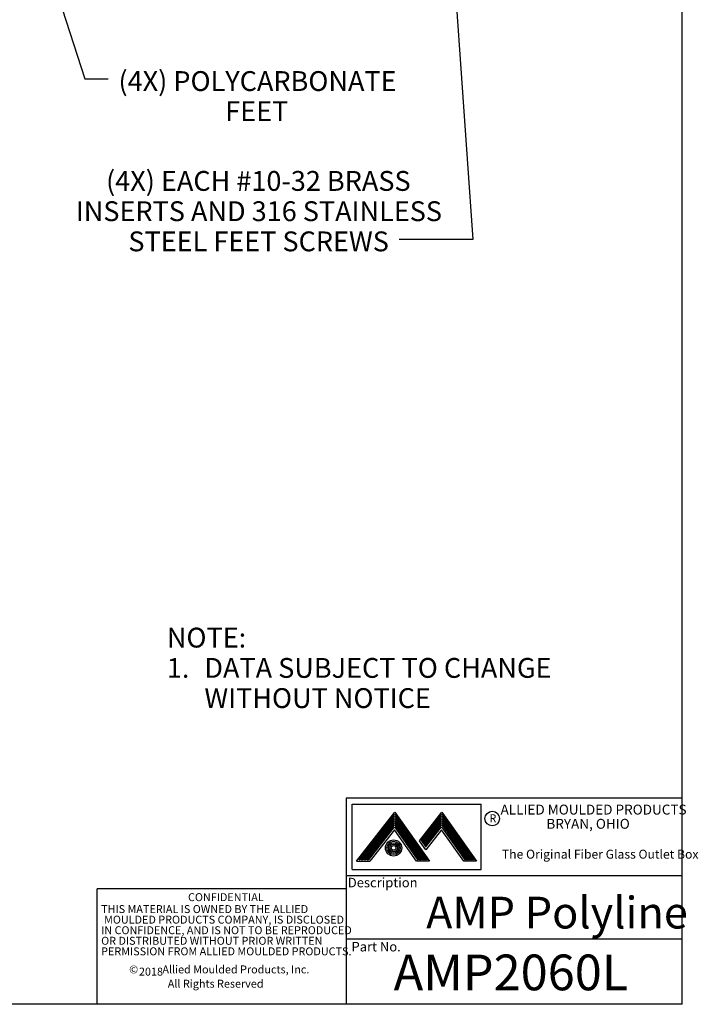
# Model space of a CAD drawing. Units: inches. Extents: x 0.5 to 33.7, y 0.4 to 21.4.
# Drawn here: x 26.6 to 33.7, y 0.4 to 10.8 of the extents above; entities that cross this region are included whole.
import ezdxf

# ---------------------------------------------------------------- set-up
doc = ezdxf.new("R2010")
doc.units = ezdxf.units.IN
doc.header["$MEASUREMENT"] = 0
for name, color, linetype in [('BORDER', 7, 'Continuous'), ('DIM', 136, 'Continuous'), ('FORMAT', 7, 'Continuous')]:
    doc.layers.add(name, color=color, linetype=linetype)
doc.styles.add('SLDTEXTSTYLE0', font='TXT', dxfattribs={"width": 0.605})
doc.styles.add('SLDTEXTSTYLE1', font='TXT', dxfattribs={"width": 0.75})
doc.styles.add('SLDTEXTSTYLE2', font='TXT', dxfattribs={"width": 0.7})
doc.styles.add('SLDTEXTSTYLE3', font='TXT', dxfattribs={"width": 0.570875})
doc.dimstyles.new('SLDDIMSTYLE2', dxfattribs={"dimtxt": 0.18, "dimasz": 0.094, "dimexe": 0, "dimexo": 0.0625, "dimgap": 0, "dimtad": 0, "dimtih": 1, "dimtoh": 1, "dimdec": 0, "dimrnd": 1e-09, "dimzin": 0, "dimdsep": 46, "dimtxsty": 'Standard', "dimsah": 1, "dimcen": 0.09, "dimadec": 0, "dimazin": 0, "dimtfac": 0.094, "dimtdec": 0, "dimtofl": 0, "dimtmove": 0, "dimatfit": 3, "dimfxl": 1, "dimfrac": 2, "dimtolj": 1, "dimtzin": 0, "dimarcsym": 0})
doc.dimstyles.new('SLDDIMSTYLE6', dxfattribs={"dimtxt": 0.18, "dimasz": 0.04, "dimexe": 0, "dimexo": 0.0625, "dimgap": 0, "dimtad": 0, "dimtih": 1, "dimtoh": 1, "dimdec": 0, "dimrnd": 1e-09, "dimzin": 0, "dimdsep": 46, "dimtxsty": 'Standard', "dimblk1": 'DOT', "dimblk2": 'DOT', "dimsah": 1, "dimcen": 0.09, "dimadec": 0, "dimazin": 0, "dimtfac": 0.04, "dimtdec": 0, "dimtofl": 0, "dimtmove": 0, "dimatfit": 3, "dimldrblk": 'DOT', "dimfxl": 1, "dimfrac": 2, "dimtolj": 1, "dimtzin": 0, "dimarcsym": 0})

# ---------------------------------------------------------------- blocks, each defined once
blk = doc.blocks.new('SW_NOTE_0_1')
at = {"layer": 'DIM', "color": 0, "attachment_point": 1, "style": 'SLDTEXTSTYLE0'}
for s, insert, char_height in [('NOTE:', (0, 0.269), 0.2083), ('1.', (0, -0.049), 0.2083), ('DATA SUBJECT TO CHANGE', (0.394, -0.049), 0.20833), ('WITHOUT NOTICE', (0.394, -0.366), 0.20833)]:
    blk.add_mtext(s, dxfattribs=dict(at, insert=insert, char_height=char_height))
blk = doc.blocks.new('SW_NOTE_0_3')
at = {"layer": 'BORDER', "color": 0, "char_height": 0.08333, "attachment_point": 1, "style": 'SLDTEXTSTYLE1'}
for s, insert in [('THIS MATERIAL IS OWNED BY THE ALLIED', (0, 0.107)), ('MOULDED PRODUCTS COMPANY, IS DISCLOSED', (0.031, -0.004)), ('IN CONFIDENCE, AND IS NOT TO BE REPRODUCED', (0, -0.115)), ('OR DISTRIBUTED WITHOUT PRIOR WRITTEN', (0, -0.226)), ('PERMISSION FROM ALLIED MOULDED PRODUCTS.', (0, -0.337))]:
    blk.add_mtext(s, dxfattribs=dict(at, insert=insert))
blk = doc.blocks.new('SW_NOTE_0_4')
at = {"layer": 'FORMAT', "color": 0, "char_height": 0.08333, "attachment_point": 1}
for s, insert, style in [('©          Allied Moulded Products, Inc.', (0, 0.107), 'SLDTEXTSTYLE3'), ('All Rights Reserved', (0.406, -0.043), 'SLDTEXTSTYLE0')]:
    blk.add_mtext(s, dxfattribs=dict(at, insert=insert, style=style))
blk = doc.blocks.new('SW_NOTE_0_6')
at = {"layer": 'DIM', "color": 0, "attachment_point": 2, "style": 'SLDTEXTSTYLE0'}
for s, insert, char_height in [('(4X) POLYCARBONATE', (1.568, 0.081), 0.20833), ('FEET', (1.56, -0.236), 0.2083)]:
    blk.add_mtext(s, dxfattribs=dict(at, insert=insert, char_height=char_height))
blk = doc.blocks.new('_Dot')
at = {"color": 0, "linetype": 'ByBlock', "lineweight": -2}
blk.add_line((-0.5, 0), (-1, 0), dxfattribs=at)
at = {"color": 0, "linetype": 'ByBlock', "const_width": 0.5}
blk.add_lwpolyline([(-0.25, 0, 1), (0.25, 0, 1)], format="xyb", close=True, dxfattribs=at)
blk = doc.blocks.new('SW_NOTE_0_7')
at = {"layer": 'DIM', "color": 0, "char_height": 0.20833, "attachment_point": 2, "style": 'SLDTEXTSTYLE0'}
for s, insert in [('(4X) EACH #10-32 BRASS', (-1.48, 0.718)), ('INSERTS AND 316 STAINLESS', (-1.474, 0.4)), ('STEEL FEET SCREWS', (-1.477, 0.083))]:
    blk.add_mtext(s, dxfattribs=dict(at, insert=insert))

msp = doc.modelspace()

# ---------------------------------------------------------------- linework, layer by layer
at = {"layer": 'BORDER'}
for p, q in [((33.5229, 0.4106), (33.5229, 21.4106)), ((33.5229, 2.5767), (29.9926, 2.5767)), ((30.0551, 1.8267), (30.0551, 2.5142)), ((30.0551, 2.5142), (31.4092, 2.5142)), ((31.4092, 1.8267), (31.4092, 2.5142)), ((30.1032, 1.9127), (30.505, 2.4287)), ((30.1298, 1.9257), (30.5045, 2.4069)), ((30.1463, 1.9257), (30.5039, 2.385)), ((30.5039, 2.385), (30.8267, 1.9257)), ((30.5045, 2.4069), (30.8426, 1.9257)), ((30.505, 2.4287), (30.8676, 1.9127)), ((30.7646, 2.1271), (30.9994, 2.4287)), ((30.7807, 2.1267), (30.9989, 2.4069)), ((30.7886, 2.1156), (30.9983, 2.385)), ((30.9983, 2.385), (31.3211, 1.9257)), ((30.9989, 2.4069), (31.337, 1.9257)), ((30.9994, 2.4287), (31.362, 1.9127)), ((30.1628, 1.9257), (30.5034, 2.3632)), ((30.1793, 1.9257), (30.5028, 2.3413)), ((30.1957, 1.9257), (30.5023, 2.3195)), ((30.2122, 1.9257), (30.5018, 2.2976)), ((30.2287, 1.9257), (30.5012, 2.2758)), ((30.5012, 2.2758), (30.7472, 1.9257)), ((30.5018, 2.2976), (30.7631, 1.9257)), ((30.5023, 2.3195), (30.779, 1.9257)), ((30.5028, 2.3413), (30.7949, 1.9257)), ((30.5034, 2.3632), (30.8108, 1.9257)), ((30.7964, 2.1045), (30.9978, 2.3632)), ((30.8042, 2.0934), (30.9972, 2.3413)), ((30.812, 2.0823), (30.9967, 2.3195)), ((30.8198, 2.0711), (30.9962, 2.2976)), ((30.8276, 2.06), (30.9956, 2.2758)), ((30.9956, 2.2758), (31.2416, 1.9257)), ((30.9962, 2.2976), (31.2575, 1.9257)), ((30.9967, 2.3195), (31.2734, 1.9257)), ((30.9972, 2.3413), (31.2893, 1.9257)), ((30.9978, 2.3632), (31.3052, 1.9257)), ((30.5005, 2.2438), (30.2427, 1.9127)), ((30.7331, 1.9127), (30.5005, 2.2438)), ((30.9949, 2.2438), (30.8307, 2.033)), ((31.2275, 1.9127), (30.9949, 2.2438)), ((30.8307, 2.033), (30.7646, 2.1271)), ((30.1032, 1.9127), (30.2427, 1.9127)), ((30.8676, 1.9127), (30.7331, 1.9127)), ((31.362, 1.9127), (31.2275, 1.9127)), ((29.9926, 1.7642), (33.5229, 1.7642)), ((30.0551, 1.8267), (31.4092, 1.8267)), ((27.3786, 0.4106), (27.3786, 1.6227)), ((29.9926, 1.6227), (27.3786, 1.6227)), ((29.9926, 1.0981), (33.5229, 1.0981)), ((33.5229, 0.4106), (0.5229, 0.4106))]:
    msp.add_line(p, q, dxfattribs=at)
for centre, radius in [((31.5275, 2.3612), 0.0765), ((30.4912, 2.0527), 0.085), ((30.4912, 2.0527), 0.07), ((30.4912, 2.0527), 0.055), ((30.4912, 2.0527), 0.04), ((30.4912, 2.0527), 0.025)]:
    msp.add_circle(centre, radius, dxfattribs=at)
at = {"layer": 'FORMAT'}
for p, q in [((29.9926, 2.5767), (29.9926, 0.4106)), ((29.9926, 1.6227), (29.9926, 0.4106)), ((29.9926, 0.4106), (27.3786, 0.4106))]:
    msp.add_line(p, q, dxfattribs=at)

# ---------------------------------------------------------------- block references
at = {"layer": 'BORDER', "color": 7}
msp.add_blockref('SW_NOTE_0_3', (27.4201, 1.3454), dxfattribs=at)
at = {"layer": 'DIM'}
for name, p in [('SW_NOTE_0_6', (27.4945, 10.1299)), ('SW_NOTE_0_7', (30.5508, 8.4442)), ('SW_NOTE_0_1', (28.1102, 4.0967))]:
    msp.add_blockref(name, p, dxfattribs=at)
at = {"layer": 'FORMAT'}
msp.add_blockref('SW_NOTE_0_4', (27.7139, 0.7117), dxfattribs=at)

# ---------------------------------------------------------------- texts
at = {"color": 7, "linetype": 'Continuous', "lineweight": 0, "attachment_point": 1, "style": 'SLDTEXTSTYLE1'}
for s, insert, char_height in [('CONFIDENTIAL', (28.3323, 1.5776), 0.083333), ('Part No.', (30.0491, 1.0661), 0.1)]:
    msp.add_mtext(s, dxfattribs=dict(at, insert=insert, char_height=char_height))
at = {"layer": 'BORDER', "attachment_point": 1}
for s, insert, char_height, style in [('ALLIED MOULDED PRODUCTS', (31.6146, 2.5076), 0.104167, 'SLDTEXTSTYLE1'), ('R', (31.4977, 2.4058), 0.0833, 'SLDTEXTSTYLE1'), ('BRYAN, OHIO', (32.0959, 2.3583), 0.104167, 'SLDTEXTSTYLE1'), ('The Original Fiber Glass Outlet Box', (31.6286, 2.0341), 0.09375, 'SLDTEXTSTYLE2')]:
    msp.add_mtext(s, dxfattribs=dict(at, insert=insert, char_height=char_height, style=style))
at = {"layer": 'BORDER', "color": 7, "insert": (30.0104, 1.739), "char_height": 0.1, "attachment_point": 1, "style": 'SLDTEXTSTYLE1'}
msp.add_mtext('Description', dxfattribs=at)
at = {"layer": 'FORMAT', "attachment_point": 1}
for s, insert, char_height, style in [('AMP Polyline', (30.8327, 1.5403), 0.333333, 'SLDTEXTSTYLE1'), ('AMP2060L', (30.4913, 0.9331), 0.375, 'SLDTEXTSTYLE1'), ('2018', (27.817, 0.7954), 0.08333, 'SLDTEXTSTYLE0')]:
    msp.add_mtext(s, dxfattribs=dict(at, insert=insert, char_height=char_height, style=style))

# ---------------------------------------------------------------- leaders
at = {"layer": 'DIM'}
for points, dimstyle in [([(31.0613, 12.1834), (31.3216, 8.4442), (30.5508, 8.4442)], 'SLDDIMSTYLE2'), ([(26.7179, 11.7702), (27.2484, 10.1299), (27.4945, 10.1299)], 'SLDDIMSTYLE6')]:
    msp.add_leader(points, dimstyle=dimstyle, dxfattribs=at)

doc.saveas('drawing.dxf')
